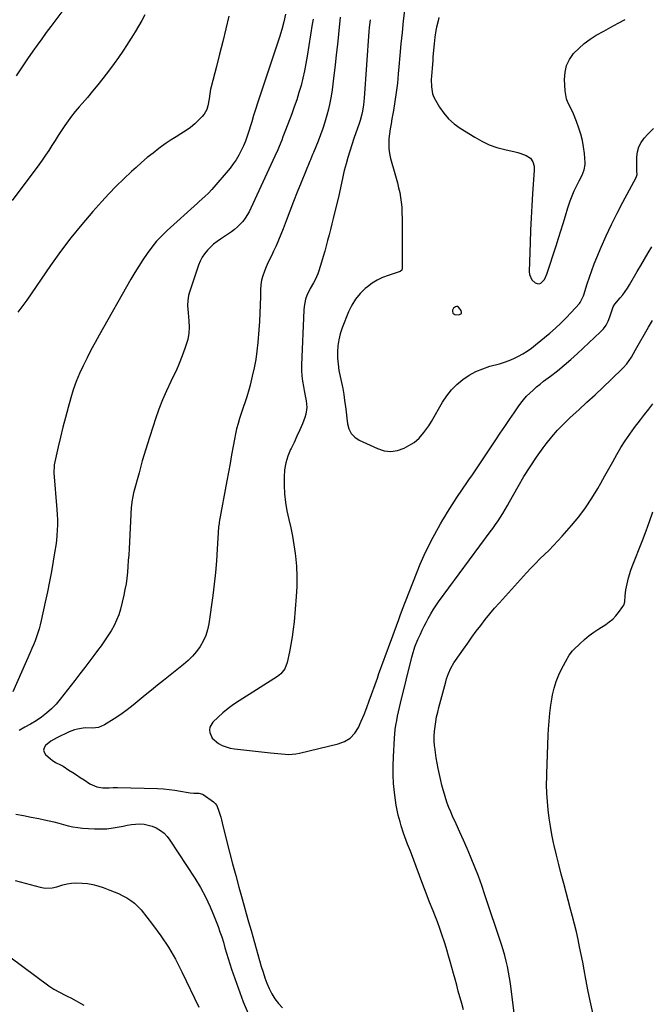
# Model space of a CAD drawing. Units: inches. Extents: x 1820490 to 1825847, y 463352 to 468667.
# Drawn here: x 1824889 to 1825264, y 464048 to 464635 of the extents above; entities that cross this region are included whole.
import ezdxf

# ---------------------------------------------------------------- set-up
doc = ezdxf.new("R2010")
doc.units = ezdxf.units.IN
doc.header["$MEASUREMENT"] = 0
for name, color, linetype in [('1', 7, 'Continuous'), ('7', 7, 'Continuous'), ('8', 7, 'Continuous')]:
    doc.layers.add(name, color=color, linetype=linetype)

msp = doc.modelspace()

# ---------------------------------------------------------------- linework, layer by layer
at = {"layer": '1', "color": 18}
msp.add_polyline3d([(1825146.81, 464459.95, 1970), (1825147.99, 464459.3, 1970), (1825150.26, 464459.08, 1970), (1825151.19, 464459.38, 1970), (1825151.81, 464459.87, 1970), (1825151.93, 464460.64, 1970), (1825151.74, 464461.6, 1970), (1825150.15, 464463.64, 1970), (1825149.59, 464463.95, 1970), (1825148.97, 464464.01, 1970), (1825148.29, 464463.91, 1970), (1825147.14, 464463.09, 1970), (1825146.57, 464461.81, 1970), (1825146.48, 464461.25, 1970), (1825146.81, 464459.95, 1970)], dxfattribs=at)
at = {"layer": '7', "color": 18}
for points in [[(1824916.79, 464643.55, 1986), (1824907.18, 464630.83, 1986), (1824904.45, 464627.17, 1986), (1824901.76, 464623.5, 1986), (1824899.1, 464619.79, 1986), (1824896.48, 464616.06, 1986), (1824896.17, 464615.62, 1986), (1824893.74, 464612.09, 1986), (1824891.34, 464608.53, 1986), (1824888.98, 464604.95, 1986), (1824886.64, 464601.35, 1986)], [(1825118.1, 464641.98, 1972), (1825117.24, 464634.18, 1972), (1825116.51, 464627.32, 1972), (1825115.82, 464620.45, 1972), (1825115.18, 464613.58, 1972), (1825114.58, 464606.71, 1972), (1825114.24, 464602.56, 1972), (1825113.7, 464597.07, 1972), (1825113.05, 464591.6, 1972), (1825112.25, 464586.15, 1972), (1825111.33, 464580.71, 1972), (1825110.41, 464575.73, 1972), (1825109.91, 464572.79, 1972), (1825109.44, 464569.85, 1972), (1825109.04, 464566.9, 1972), (1825108.68, 464563.94, 1972), (1825108.52, 464560.99, 1972), (1825108.59, 464558.06, 1972), (1825109.01, 464555.16, 1972), (1825109.65, 464552.28, 1972), (1825112.2, 464543.34, 1972), (1825112.99, 464540.5, 1972), (1825113.73, 464537.65, 1972), (1825114.42, 464534.79, 1972), (1825115.08, 464531.91, 1972), (1825115.62, 464529.03, 1972), (1825116.05, 464526.12, 1972), (1825116.3, 464523.2, 1972), (1825116.44, 464520.26, 1972), (1825116.51, 464516.08, 1972), (1825116.57, 464511.04, 1972), (1825116.61, 464506, 1972), (1825116.61, 464500.95, 1972), (1825116.57, 464495.91, 1972), (1825116.47, 464486.42, 1972), (1825116.27, 464485.69, 1972), (1825115.37, 464484.94, 1972), (1825114.21, 464484.45, 1972), (1825108.19, 464482.53, 1972), (1825104.87, 464481.26, 1972), (1825101.69, 464479.75, 1972), (1825098.7, 464477.88, 1972), (1825095.85, 464475.77, 1972), (1825094.58, 464474.71, 1972), (1825091.46, 464471.69, 1972), (1825088.7, 464468.42, 1972), (1825086.47, 464464.76, 1972), (1825084.59, 464460.85, 1972), (1825080.84, 464451.23, 1972), (1825079.69, 464447.74, 1972), (1825078.79, 464444.2, 1972), (1825078.28, 464440.59, 1972), (1825078.02, 464436.92, 1972), (1825078.02, 464436.86, 1972), (1825078.1, 464433.2, 1972), (1825078.36, 464429.56, 1972), (1825078.9, 464425.96, 1972), (1825079.63, 464422.37, 1972), (1825080.45, 464418.71, 1972), (1825081.16, 464415.19, 1972), (1825081.74, 464411.65, 1972), (1825082.25, 464408.1, 1972), (1825082.29, 464407.77, 1972), (1825082.71, 464404.37, 1972), (1825083.12, 464400.96, 1972), (1825083.53, 464397.56, 1972), (1825083.93, 464394.15, 1972), (1825084.79, 464391.08, 1972), (1825086.16, 464388.37, 1972), (1825088.29, 464386.21, 1972), (1825090.92, 464384.41, 1972), (1825101.78, 464379.31, 1972), (1825105.79, 464378.09, 1972), (1825109.78, 464377.62, 1972), (1825113.75, 464378.29, 1972), (1825117.7, 464379.7, 1972), (1825121.86, 464381.92, 1972), (1825123.63, 464383.01, 1972), (1825126.77, 464385.63, 1972), (1825129.51, 464388.88, 1972), (1825130.72, 464390.49, 1972), (1825132.41, 464392.99, 1972), (1825133.98, 464395.57, 1972), (1825140.62, 464406.97, 1972), (1825143.15, 464410.76, 1972), (1825145.95, 464414.32, 1972), (1825149.15, 464417.51, 1972), (1825152.62, 464420.47, 1972), (1825156.42, 464423, 1972), (1825160.37, 464425.21, 1972), (1825164.55, 464426.95, 1972), (1825168.88, 464428.38, 1972), (1825174.51, 464429.88, 1972), (1825177.44, 464430.77, 1972), (1825180.31, 464431.78, 1972), (1825183.12, 464432.99, 1972), (1825185.87, 464434.32, 1972), (1825188.53, 464435.83, 1972), (1825191.12, 464437.44, 1972), (1825193.6, 464439.22, 1972), (1825196.01, 464441.1, 1972), (1825204.57, 464448.21, 1972), (1825207.89, 464451.1, 1972), (1825211.13, 464454.07, 1972), (1825214.23, 464457.18, 1972), (1825217.25, 464460.38, 1972), (1825222.16, 464465.82, 1972), (1825222.63, 464466.39, 1972), (1825224.6, 464470.33, 1972), (1825224.83, 464471.03, 1972), (1825226.87, 464477.6, 1972), (1825228.17, 464481.58, 1972), (1825229.55, 464485.52, 1972), (1825231.04, 464489.42, 1972), (1825232.6, 464493.29, 1972), (1825235.15, 464499.34, 1972), (1825238.15, 464506.16, 1972), (1825241.28, 464512.93, 1972), (1825244.6, 464519.6, 1972), (1825248.05, 464526.21, 1972), (1825256, 464540.9, 1972), (1825256.58, 464542.62, 1972), (1825256.46, 464544.75, 1972), (1825256.33, 464547.97, 1972), (1825256.33, 464549.04, 1972), (1825256.4, 464553.2, 1972), (1825256.78, 464556.23, 1972), (1825257.55, 464559.1, 1972), (1825258.92, 464561.75, 1972), (1825260.67, 464564.25, 1972), (1825262.87, 464566.74, 1972), (1825266.25, 464570.06, 1972)], [(1824963.31, 464637.78, 1984), (1824961.46, 464634.39, 1984), (1824959.49, 464631.06, 1984), (1824957.5, 464627.75, 1984), (1824955.46, 464624.46, 1984), (1824953.39, 464621.2, 1984), (1824952.63, 464620.02, 1984), (1824950.11, 464616.21, 1984), (1824947.53, 464612.45, 1984), (1824944.86, 464608.74, 1984), (1824942.13, 464605.09, 1984), (1824938.18, 464599.93, 1984), (1824935.19, 464596.11, 1984), (1824932.14, 464592.32, 1984), (1824929.01, 464588.6, 1984), (1824925.83, 464584.93, 1984), (1824924.06, 464582.93, 1984), (1824921.78, 464580.24, 1984), (1824919.58, 464577.5, 1984), (1824917.49, 464574.66, 1984), (1824915.48, 464571.77, 1984), (1824913.52, 464568.8, 1984), (1824911.62, 464565.87, 1984), (1824909.75, 464562.92, 1984), (1824907.91, 464559.96, 1984), (1824906.04, 464557.01, 1984), (1824904.12, 464554.1, 1984), (1824902.12, 464551.24, 1984), (1824900.07, 464548.42, 1984), (1824884.1, 464527.08, 1984)], [(1825013.18, 464636.91, 1982), (1825011.45, 464629.41, 1982), (1825009.67, 464621.92, 1982), (1825007.81, 464614.45, 1982), (1825005.9, 464606.99, 1982), (1825002.74, 464594.91, 1982), (1825002.4, 464593.5, 1982), (1825001.9, 464590.64, 1982), (1825001.56, 464587.76, 1982), (1825000.75, 464583.49, 1982), (1825000.09, 464581.4, 1982), (1824998.48, 464578.52, 1982), (1824997.41, 464577.23, 1982), (1824995.27, 464575.02, 1982), (1824992.92, 464572.79, 1982), (1824990.47, 464570.7, 1982), (1824987.85, 464568.82, 1982), (1824984.76, 464566.87, 1982), (1824981.8, 464565.08, 1982), (1824978.88, 464563.22, 1982), (1824976.03, 464561.28, 1982), (1824973.21, 464559.27, 1982), (1824971.66, 464558.12, 1982), (1824968.15, 464555.44, 1982), (1824964.69, 464552.69, 1982), (1824961.32, 464549.84, 1982), (1824958, 464546.91, 1982), (1824955.24, 464544.4, 1982), (1824950.66, 464540.1, 1982), (1824946.17, 464535.7, 1982), (1824941.83, 464531.17, 1982), (1824937.58, 464526.53, 1982), (1824932.33, 464520.61, 1982), (1824925.67, 464512.83, 1982), (1824919.21, 464504.9, 1982), (1824913.05, 464496.73, 1982), (1824907.09, 464488.4, 1982), (1824892.92, 464467.84, 1982), (1824891.16, 464465.37, 1982), (1824889.36, 464462.93, 1982), (1824887.48, 464460.55, 1982)], [(1825063.43, 464635.23, 1978), (1825062.92, 464632.13, 1978), (1825060.01, 464613.17, 1978), (1825059.25, 464608.77, 1978), (1825058.4, 464604.39, 1978), (1825057.4, 464600.05, 1978), (1825056.3, 464595.72, 1978), (1825055.06, 464591.43, 1978), (1825053.74, 464587.17, 1978), (1825052.29, 464582.95, 1978), (1825050.76, 464578.76, 1978), (1825047.03, 464569, 1978), (1825045.54, 464565.09, 1978), (1825044.79, 464563.15, 1978), (1825043.25, 464559.26, 1978), (1825042.46, 464557.33, 1978), (1825040.77, 464553.5, 1978), (1825026.48, 464522.5, 1978), (1825025.44, 464520.45, 1978), (1825023.02, 464516.57, 1978), (1825021.64, 464514.73, 1978), (1825018.5, 464511.4, 1978), (1825016.74, 464509.94, 1978), (1825014.89, 464508.58, 1978), (1825008.37, 464504.2, 1978), (1825006.26, 464502.68, 1978), (1825004.23, 464501.07, 1978), (1825002.32, 464499.32, 1978), (1825000.49, 464497.48, 1978), (1824998.86, 464495.48, 1978), (1824997.42, 464493.37, 1978), (1824996.26, 464491.1, 1978), (1824995.29, 464488.71, 1978), (1824989.66, 464471.91, 1978), (1824989.27, 464470.5, 1978), (1824988.79, 464467.62, 1978), (1824988.72, 464464.69, 1978), (1824988.99, 464460.28, 1978), (1824989.49, 464455.57, 1978), (1824989.63, 464451.78, 1978), (1824989.45, 464448.03, 1978), (1824988.77, 464444.34, 1978), (1824987.75, 464440.69, 1978), (1824987.15, 464438.97, 1978), (1824985.5, 464434.52, 1978), (1824983.74, 464430.11, 1978), (1824981.82, 464425.77, 1978), (1824979.79, 464421.48, 1978), (1824978.69, 464419.25, 1978), (1824976.14, 464413.83, 1978), (1824973.75, 464408.34, 1978), (1824971.6, 464402.76, 1978), (1824969.59, 464397.12, 1978), (1824968.17, 464392.81, 1978), (1824965.93, 464385.88, 1978), (1824963.78, 464378.94, 1978), (1824961.73, 464371.96, 1978), (1824959.77, 464364.95, 1978), (1824956.52, 464353.03, 1978), (1824956, 464350.9, 1978), (1824955.43, 464347.66, 1978), (1824955.2, 464345.49, 1978), (1824955.12, 464344.4, 1978), (1824953.8, 464319.55, 1978), (1824953.6, 464316.07, 1978), (1824953.38, 464312.6, 1978), (1824953.13, 464309.13, 1978), (1824952.86, 464305.66, 1978), (1824952.49, 464302.2, 1978), (1824952.02, 464298.76, 1978), (1824951.38, 464295.35, 1978), (1824950.64, 464291.96, 1978), (1824948.64, 464283.78, 1978), (1824947.64, 464280.37, 1978), (1824946.42, 464277.05, 1978), (1824944.9, 464273.86, 1978), (1824943.17, 464270.75, 1978), (1824941.24, 464267.74, 1978), (1824939.25, 464264.77, 1978), (1824937.18, 464261.86, 1978), (1824935.05, 464258.99, 1978), (1824933.41, 464256.85, 1978), (1824930.42, 464252.93, 1978), (1824927.42, 464249.02, 1978), (1824924.42, 464245.12, 1978), (1824921.42, 464241.21, 1978), (1824912.8, 464229.99, 1978), (1824910.3, 464227.04, 1978), (1824907.63, 464224.25, 1978), (1824904.72, 464221.73, 1978), (1824901.65, 464219.38, 1978), (1824898.4, 464217.23, 1978), (1824895.1, 464215.19, 1978), (1824891.71, 464213.28, 1978), (1824888.26, 464211.47, 1978)], [(1825079.6, 464636.44, 1976), (1825078.59, 464626.19, 1976), (1825077.95, 464620.03, 1976), (1825077.29, 464613.87, 1976), (1825076.57, 464607.71, 1976), (1825075.83, 464601.56, 1976), (1825074.77, 464593.08, 1976), (1825074.2, 464589.25, 1976), (1825073.52, 464585.45, 1976), (1825072.66, 464581.68, 1976), (1825071.69, 464577.94, 1976), (1825070.46, 464573.88, 1976), (1825069.23, 464570.09, 1976), (1825067.88, 464566.33, 1976), (1825066.45, 464562.6, 1976), (1825063.72, 464555.83, 1976), (1825063.2, 464554.54, 1976), (1825061.87, 464551.32, 1976), (1825061.61, 464550.67, 1976), (1825056.33, 464537.9, 1976), (1825054.01, 464532.2, 1976), (1825051.74, 464526.48, 1976), (1825049.54, 464520.74, 1976), (1825047.38, 464514.98, 1976), (1825045.64, 464510.25, 1976), (1825044.33, 464506.86, 1976), (1825042.96, 464503.51, 1976), (1825041.47, 464500.19, 1976), (1825039.92, 464496.91, 1976), (1825039.26, 464495.56, 1976), (1825038.01, 464492.96, 1976), (1825036.78, 464490.35, 1976), (1825035.6, 464487.72, 1976), (1825034.45, 464485.07, 1976), (1825033.49, 464482.38, 1976), (1825032.75, 464479.65, 1976), (1825032.33, 464476.84, 1976), (1825032.13, 464473.99, 1976), (1825032.08, 464469.87, 1976), (1825031.98, 464464.92, 1976), (1825031.8, 464459.98, 1976), (1825031.52, 464455.04, 1976), (1825031.16, 464450.11, 1976), (1825030.54, 464442.54, 1976), (1825030, 464437.46, 1976), (1825029.3, 464432.41, 1976), (1825028.36, 464427.4, 1976), (1825027.26, 464422.42, 1976), (1825025.99, 464417.24, 1976), (1825025.37, 464414.88, 1976), (1825023.99, 464410.18, 1976), (1825023.22, 464407.86, 1976), (1825021.64, 464403.23, 1976), (1825020.87, 464400.91, 1976), (1825019.66, 464397.24, 1976), (1825018.74, 464394.22, 1976), (1825017.91, 464391.19, 1976), (1825017.21, 464388.12, 1976), (1825016.59, 464385.03, 1976), (1825015.84, 464380.86, 1976), (1825014.91, 464375.67, 1976), (1825013.97, 464370.48, 1976), (1825013.03, 464365.29, 1976), (1825012.09, 464360.1, 1976), (1825007.59, 464335.51, 1976), (1825007.52, 464335.16, 1976), (1825007.24, 464333.37, 1976), (1825007.2, 464333.01, 1976), (1825007.17, 464332.65, 1976), (1825006.39, 464319.46, 1976), (1825005.89, 464312.51, 1976), (1825005.29, 464305.58, 1976), (1825004.52, 464298.66, 1976), (1825003.65, 464291.75, 1976), (1825001.31, 464274.93, 1976), (1825000.57, 464271.37, 1976), (1824999.51, 464267.92, 1976), (1824998, 464264.65, 1976), (1824996.18, 464261.49, 1976), (1824993.99, 464258.54, 1976), (1824991.64, 464255.74, 1976), (1824989.04, 464253.17, 1976), (1824986.28, 464250.75, 1976), (1824974.35, 464241.23, 1976), (1824970.72, 464238.31, 1976), (1824967.1, 464235.36, 1976), (1824963.52, 464232.38, 1976), (1824959.94, 464229.39, 1976), (1824956.33, 464226.45, 1976), (1824952.63, 464223.62, 1976), (1824948.83, 464220.94, 1976), (1824944.94, 464218.37, 1976), (1824939.1, 464214.67, 1976), (1824935.69, 464213.2, 1976), (1824931.99, 464212.85, 1976), (1824928.14, 464212.91, 1976), (1824926.43, 464212.78, 1976), (1824923.03, 464212.26, 1976), (1824921.38, 464211.83, 1976), (1824918.2, 464210.58, 1976), (1824910.74, 464206.95, 1976), (1824908.96, 464205.99, 1976), (1824907.24, 464204.94, 1976), (1824904.04, 464202.46, 1976), (1824903.2, 464201.1, 1976), (1824902.84, 464199.75, 1976), (1824903.21, 464198.4, 1976), (1824904.06, 464197.05, 1976), (1824906.99, 464194.46, 1976), (1824907.96, 464193.67, 1976), (1824910.05, 464192.33, 1976), (1824913.42, 464190.67, 1976), (1824914.51, 464190.05, 1976), (1824917.99, 464187.84, 1976), (1824920.25, 464186.37, 1976), (1824922.5, 464184.9, 1976), (1824924.75, 464183.42, 1976), (1824927, 464181.94, 1976), (1824930.4, 464179.67, 1976), (1824934.7, 464177.77, 1976), (1824938.19, 464177.21, 1976), (1824941.9, 464177.26, 1976), (1824944.38, 464177.44, 1976), (1824945.62, 464177.46, 1976), (1824946.87, 464177.46, 1976), (1824970.87, 464176.78, 1976), (1824974.31, 464176.61, 1976), (1824977.73, 464176.32, 1976), (1824981.14, 464175.88, 1976), (1824984.54, 464175.34, 1976), (1824989.13, 464174.48, 1976), (1824990.23, 464174.31, 1976), (1824992.43, 464174.09, 1976), (1824995.33, 464174.02, 1976), (1824997.68, 464173.39, 1976), (1824998.03, 464173.18, 1976), (1825004.06, 464168.94, 1976), (1825005.17, 464167.97, 1976), (1825006.03, 464166.78, 1976), (1825007.29, 464163.35, 1976), (1825008.41, 464159.85, 1976), (1825008.9, 464158.08, 1976), (1825009.37, 464156.31, 1976), (1825011.96, 464145.92, 1976), (1825013.72, 464138.95, 1976), (1825015.52, 464132, 1976), (1825017.38, 464125.05, 1976), (1825019.28, 464118.12, 1976), (1825020.84, 464112.5, 1976), (1825022.25, 464107.44, 1976), (1825023.67, 464102.38, 1976), (1825025.09, 464097.32, 1976), (1825026.52, 464092.27, 1976), (1825032.61, 464070.81, 1976), (1825033.64, 464067.45, 1976), (1825034.75, 464064.12, 1976), (1825036, 464060.83, 1976), (1825037.34, 464057.58, 1976), (1825038.92, 464054.46, 1976), (1825040.71, 464051.5, 1976), (1825042.83, 464048.76, 1976), (1825045.17, 464046.17, 1976)], [(1825097.44, 464634.9, 1974), (1825096.89, 464630.23, 1974), (1825096.69, 464627.89, 1974), (1825093.93, 464588.1, 1974), (1825093.76, 464586.17, 1974), (1825093.54, 464584.25, 1974), (1825092.91, 464580.43, 1974), (1825092.49, 464578.53, 1974), (1825091.48, 464574.8, 1974), (1825090.88, 464572.95, 1974), (1825087.83, 464564.17, 1974), (1825086.56, 464560.41, 1974), (1825085.35, 464556.64, 1974), (1825084.22, 464552.84, 1974), (1825083.15, 464549.02, 1974), (1825082.08, 464545.07, 1974), (1825081.6, 464543.21, 1974), (1825081.17, 464541.34, 1974), (1825080.43, 464537.58, 1974), (1825080.08, 464535.69, 1974), (1825079.3, 464531.94, 1974), (1825078.85, 464530.07, 1974), (1825075.47, 464516.43, 1974), (1825074.66, 464513.17, 1974), (1825073.84, 464509.92, 1974), (1825073, 464506.67, 1974), (1825072.15, 464503.42, 1974), (1825071.28, 464500.18, 1974), (1825070.39, 464496.94, 1974), (1825069.46, 464493.71, 1974), (1825068.52, 464490.49, 1974), (1825066.95, 464485.26, 1974), (1825066.31, 464483.4, 1974), (1825064.65, 464479.83, 1974), (1825063.65, 464478.13, 1974), (1825061.65, 464474.72, 1974), (1825059.77, 464470.58, 1974), (1825059.04, 464468.44, 1974), (1825058.1, 464464.05, 1974), (1825057.89, 464461.8, 1974), (1825056.62, 464429.18, 1974), (1825056.62, 464425.92, 1974), (1825056.78, 464422.68, 1974), (1825057.18, 464419.46, 1974), (1825057.74, 464416.26, 1974), (1825058.24, 464413.88, 1974), (1825059.01, 464409.85, 1974), (1825059.33, 464407.82, 1974), (1825059.7, 464403.77, 1974), (1825059.18, 464399.82, 1974), (1825058.57, 464397.9, 1974), (1825057.07, 464394.19, 1974), (1825055.5, 464390.45, 1974), (1825053.87, 464386.74, 1974), (1825052.15, 464383.07, 1974), (1825050.37, 464379.43, 1974), (1825050.1, 464378.89, 1974), (1825048.45, 464374.93, 1974), (1825047.19, 464370.88, 1974), (1825046.52, 464366.69, 1974), (1825046.25, 464362.41, 1974), (1825046.3, 464357.52, 1974), (1825046.53, 464352.37, 1974), (1825047.02, 464347.26, 1974), (1825047.87, 464342.19, 1974), (1825048.97, 464337.16, 1974), (1825050.17, 464332.13, 1974), (1825051.23, 464327.08, 1974), (1825052.09, 464321.99, 1974), (1825052.83, 464316.88, 1974), (1825053.03, 464315.19, 1974), (1825053.58, 464309.21, 1974), (1825053.88, 464303.23, 1974), (1825053.79, 464297.24, 1974), (1825053.45, 464291.24, 1974), (1825052.12, 464276.21, 1974), (1825051.64, 464271.68, 1974), (1825051.04, 464267.17, 1974), (1825050.29, 464262.68, 1974), (1825049.42, 464258.21, 1974), (1825048.07, 464251.87, 1974), (1825046.7, 464248.23, 1974), (1825044.34, 464245.12, 1974), (1825043.35, 464244.28, 1974), (1825042.29, 464243.52, 1974), (1825019.35, 464229.13, 1974), (1825016.05, 464226.9, 1974), (1825012.84, 464224.54, 1974), (1825009.79, 464221.99, 1974), (1825006.85, 464219.3, 1974), (1825003.78, 464216.32, 1974), (1825002.04, 464213.45, 1974), (1825001.81, 464211.82, 1974), (1825001.91, 464210.1, 1974), (1825003.31, 464206.91, 1974), (1825007.09, 464203.74, 1974), (1825009.34, 464202.55, 1974), (1825011.67, 464201.56, 1974), (1825014.11, 464200.9, 1974), (1825016.62, 464200.45, 1974), (1825038.04, 464198.06, 1974), (1825040.21, 464197.83, 1974), (1825042.39, 464197.61, 1974), (1825046.74, 464197.23, 1974), (1825048.91, 464197.16, 1974), (1825053.21, 464197.49, 1974), (1825055.34, 464197.89, 1974), (1825078.5, 464203.35, 1974), (1825082.28, 464204.83, 1974), (1825085.61, 464206.86, 1974), (1825088.27, 464209.72, 1974), (1825090.47, 464213.13, 1974), (1825092.22, 464217.05, 1974), (1825093.9, 464221, 1974), (1825095.46, 464225, 1974), (1825096.95, 464229.03, 1974), (1825101.76, 464242.61, 1974), (1825102.72, 464245.3, 1974), (1825103.69, 464247.98, 1974), (1825104.66, 464250.67, 1974), (1825105.64, 464253.35, 1974), (1825106.63, 464256.03, 1974), (1825107.62, 464258.71, 1974), (1825108.6, 464261.39, 1974), (1825109.59, 464264.07, 1974), (1825114.55, 464277.59, 1974), (1825115.38, 464279.85, 1974), (1825116.8, 464283.61, 1974), (1825125.06, 464305.03, 1974), (1825127.3, 464310.52, 1974), (1825129.68, 464315.93, 1974), (1825132.28, 464321.25, 1974), (1825135.01, 464326.51, 1974), (1825138.18, 464332.3, 1974), (1825139.46, 464334.59, 1974), (1825140.76, 464336.88, 1974), (1825142.1, 464339.14, 1974), (1825143.47, 464341.39, 1974), (1825144.86, 464343.62, 1974), (1825146.28, 464345.84, 1974), (1825147.72, 464348.03, 1974), (1825149.18, 464350.22, 1974), (1825155.44, 464359.46, 1974), (1825156.28, 464360.67, 1974), (1825158.44, 464363.64, 1974), (1825158.86, 464364.25, 1974), (1825172.33, 464384.49, 1974), (1825175.03, 464388.54, 1974), (1825177.74, 464392.58, 1974), (1825180.46, 464396.61, 1974), (1825183.19, 464400.63, 1974), (1825185.61, 464404.2, 1974), (1825187.2, 464406.38, 1974), (1825188.87, 464408.5, 1974), (1825190.68, 464410.5, 1974), (1825192.57, 464412.43, 1974), (1825194.56, 464414.26, 1974), (1825196.59, 464416.05, 1974), (1825198.68, 464417.76, 1974), (1825200.81, 464419.43, 1974), (1825204.91, 464422.51, 1974), (1825209.07, 464425.74, 1974), (1825213.16, 464429.06, 1974), (1825217.13, 464432.5, 1974), (1825221.04, 464436.04, 1974), (1825234.55, 464448.68, 1974), (1825236.42, 464450.72, 1974), (1825238.04, 464452.9, 1974), (1825239.31, 464455.32, 1974), (1825240.35, 464457.88, 1974), (1825241.65, 464462.01, 1974), (1825242.35, 464463.8, 1974), (1825243.29, 464465.48, 1974), (1825246.41, 464469.14, 1974), (1825247.95, 464471, 1974), (1825250.76, 464474.89, 1974), (1825252.04, 464476.93, 1974), (1825256.64, 464484.77, 1974), (1825258.82, 464488.49, 1974), (1825261, 464492.2, 1974), (1825263.17, 464495.92, 1974), (1825265.34, 464499.65, 1974)], [(1825153.07, 464044.92, 1976), (1825152.07, 464048.65, 1976), (1825150.01, 464056.1, 1976), (1825149.05, 464059.62, 1976), (1825148.09, 464063.14, 1976), (1825147.14, 464066.66, 1976), (1825146.2, 464070.18, 1976), (1825145.24, 464073.7, 1976), (1825144.23, 464077.2, 1976), (1825143.18, 464080.69, 1976), (1825142.08, 464084.17, 1976), (1825141.71, 464085.3, 1976), (1825140.37, 464089.33, 1976), (1825138.97, 464093.34, 1976), (1825137.51, 464097.32, 1976), (1825136, 464101.28, 1976), (1825134.98, 464103.88, 1976), (1825132.93, 464109.14, 1976), (1825130.89, 464114.4, 1976), (1825128.88, 464119.67, 1976), (1825126.89, 464124.95, 1976), (1825121.44, 464139.42, 1976), (1825119.82, 464143.76, 1976), (1825118.22, 464148.1, 1976), (1825117.44, 464150.29, 1976), (1825115.99, 464154.68, 1976), (1825115.31, 464156.9, 1976), (1825114.16, 464161.04, 1976), (1825113.49, 464163.93, 1976), (1825112.96, 464166.86, 1976), (1825112.53, 464169.8, 1976), (1825111.97, 464174.45, 1976), (1825111.48, 464179.74, 1976), (1825111.17, 464185.04, 1976), (1825111.14, 464190.34, 1976), (1825111.3, 464195.65, 1976), (1825111.93, 464206.75, 1976), (1825112.14, 464209.39, 1976), (1825112.43, 464212.02, 1976), (1825112.83, 464214.64, 1976), (1825113.31, 464217.25, 1976), (1825113.86, 464219.84, 1976), (1825114.43, 464222.43, 1976), (1825115.03, 464225.02, 1976), (1825115.64, 464227.6, 1976), (1825122.29, 464255.01, 1976), (1825122.69, 464256.57, 1976), (1825124.14, 464261.16, 1976), (1825125.92, 464265.64, 1976), (1825127.38, 464268.84, 1976), (1825128.48, 464271.16, 1976), (1825129.61, 464273.47, 1976), (1825130.77, 464275.76, 1976), (1825131.95, 464278.04, 1976), (1825133.56, 464280.95, 1976), (1825135.01, 464283.36, 1976), (1825136.56, 464285.71, 1976), (1825138.19, 464288.01, 1976), (1825169.06, 464329.68, 1976), (1825170.63, 464331.84, 1976), (1825172.17, 464334.03, 1976), (1825173.66, 464336.25, 1976), (1825175.12, 464338.49, 1976), (1825176.53, 464340.76, 1976), (1825177.92, 464343.05, 1976), (1825179.27, 464345.36, 1976), (1825180.59, 464347.68, 1976), (1825185.69, 464356.8, 1976), (1825189.14, 464362.71, 1976), (1825192.75, 464368.52, 1976), (1825196.59, 464374.17, 1976), (1825200.58, 464379.73, 1976), (1825202.42, 464382.17, 1976), (1825205.72, 464386.33, 1976), (1825209.18, 464390.35, 1976), (1825212.85, 464394.17, 1976), (1825216.67, 464397.86, 1976), (1825221.74, 464402.49, 1976), (1825226.62, 464406.97, 1976), (1825231.47, 464411.48, 1976), (1825236.29, 464416.02, 1976), (1825241.09, 464420.59, 1976), (1825248.29, 464427.51, 1976), (1825250.48, 464429.89, 1976), (1825253.2, 464433.92, 1976), (1825255.67, 464438.13, 1976), (1825263.31, 464451.6, 1976), (1825265.8, 464455.67, 1976)], [(1825183.9, 464038.34, 1978), (1825181.57, 464057.2, 1978), (1825181.1, 464060.6, 1978), (1825180.58, 464063.98, 1978), (1825179.95, 464067.35, 1978), (1825179.27, 464070.71, 1978), (1825178.49, 464074.04, 1978), (1825177.63, 464077.36, 1978), (1825176.68, 464080.65, 1978), (1825175.65, 464083.92, 1978), (1825165.86, 464113.53, 1978), (1825163.97, 464119.03, 1978), (1825161.99, 464124.51, 1978), (1825159.89, 464129.94, 1978), (1825157.7, 464135.33, 1978), (1825157.32, 464136.25, 1978), (1825155.23, 464141.15, 1978), (1825153.11, 464146.04, 1978), (1825150.94, 464150.9, 1978), (1825148.74, 464155.75, 1978), (1825146.62, 464160.34, 1978), (1825145.49, 464162.9, 1978), (1825144.43, 464165.49, 1978), (1825143.45, 464168.12, 1978), (1825142.53, 464170.77, 1978), (1825141.7, 464173.44, 1978), (1825140.92, 464176.13, 1978), (1825140.22, 464178.85, 1978), (1825139.57, 464181.57, 1978), (1825137.98, 464188.69, 1978), (1825137.34, 464191.88, 1978), (1825136.77, 464195.09, 1978), (1825136.32, 464198.32, 1978), (1825135.95, 464201.55, 1978), (1825135.88, 464202.3, 1978), (1825135.71, 464205.18, 1978), (1825135.67, 464208.04, 1978), (1825135.83, 464210.91, 1978), (1825136.13, 464213.77, 1978), (1825136.58, 464216.62, 1978), (1825137.1, 464219.46, 1978), (1825137.73, 464222.27, 1978), (1825138.42, 464225.07, 1978), (1825142.55, 464240.45, 1978), (1825143.04, 464242.12, 1978), (1825144.19, 464245.4, 1978), (1825145.6, 464248.59, 1978), (1825147.3, 464251.61, 1978), (1825148.26, 464253.07, 1978), (1825153.06, 464259.89, 1978), (1825155.59, 464263.45, 1978), (1825158.14, 464267, 1978), (1825160.73, 464270.52, 1978), (1825163.35, 464274.02, 1978), (1825166.02, 464277.47, 1978), (1825168.76, 464280.87, 1978), (1825171.59, 464284.2, 1978), (1825174.48, 464287.48, 1978), (1825190.69, 464305.4, 1978), (1825193.28, 464308.19, 1978), (1825195.91, 464310.94, 1978), (1825198.61, 464313.63, 1978), (1825201.35, 464316.28, 1978), (1825204.08, 464318.93, 1978), (1825206.76, 464321.63, 1978), (1825209.37, 464324.4, 1978), (1825211.92, 464327.23, 1978), (1825217.51, 464333.58, 1978), (1825221.8, 464338.78, 1978), (1825225.86, 464344.14, 1978), (1825229.58, 464349.74, 1978), (1825233.07, 464355.51, 1978), (1825234.95, 464358.85, 1978), (1825237.32, 464363.07, 1978), (1825239.69, 464367.29, 1978), (1825242.04, 464371.52, 1978), (1825244.39, 464375.75, 1978), (1825246.83, 464379.92, 1978), (1825249.4, 464384.01, 1978), (1825252.15, 464387.97, 1978), (1825255.03, 464391.85, 1978), (1825258.59, 464396.44, 1978), (1825261.03, 464399.59, 1978), (1825263.46, 464402.76, 1978), (1825265.88, 464405.93, 1978)], [(1824886.28, 464161.52, 1978), (1824890.86, 464160.71, 1978), (1824895.43, 464159.84, 1978), (1824899.99, 464158.94, 1978), (1824903.36, 464158.25, 1978), (1824906.22, 464157.62, 1978), (1824909.07, 464156.94, 1978), (1824911.9, 464156.17, 1978), (1824914.72, 464155.35, 1978), (1824917.54, 464154.6, 1978), (1824920.39, 464153.98, 1978), (1824923.27, 464153.55, 1978), (1824926.18, 464153.27, 1978), (1824933.29, 464152.82, 1978), (1824936.99, 464152.75, 1978), (1824940.66, 464152.88, 1978), (1824944.32, 464153.32, 1978), (1824947.95, 464153.97, 1978), (1824950.22, 464154.48, 1978), (1824952.72, 464154.96, 1978), (1824955.23, 464155.34, 1978), (1824957.76, 464155.57, 1978), (1824960.31, 464155.71, 1978), (1824962.82, 464155.57, 1978), (1824967.64, 464154.45, 1978), (1824969.95, 464153.47, 1978), (1824972.61, 464151.84, 1978), (1824974.73, 464150.2, 1978), (1824976.56, 464148.25, 1978), (1824978.22, 464146.1, 1978), (1824993.02, 464123.37, 1978), (1824996.36, 464117.87, 1978), (1824999.44, 464112.24, 1978), (1825002.15, 464106.43, 1978), (1825004.62, 464100.49, 1978), (1825006.82, 464094.66, 1978), (1825007.95, 464091.53, 1978), (1825009.02, 464088.38, 1978), (1825010, 464085.2, 1978), (1825010.91, 464082, 1978), (1825011.82, 464078.79, 1978), (1825012.78, 464075.61, 1978), (1825013.81, 464072.44, 1978), (1825014.89, 464069.29, 1978), (1825021.87, 464049.79, 1978), (1825024.79, 464042.78, 1978)], [(1824882.85, 464076.52, 1982), (1824905.95, 464059.31, 1982), (1824909.07, 464057.22, 1982), (1824912.38, 464055.45, 1982), (1824915.75, 464053.79, 1982), (1824917.42, 464052.91, 1982), (1824919.08, 464052.02, 1982), (1824926.88, 464047.72, 1982)]]:
    msp.add_polyline3d(points, dxfattribs=at)
at = {"layer": '8', "color": 18}
for points in [[(1825046.95, 464638.19, 1980), (1825046.04, 464633.54, 1980), (1825044.89, 464628.95, 1980), (1825043.5, 464624.41, 1980), (1825030.98, 464586.92, 1980), (1825030.38, 464585.09, 1980), (1825029.18, 464581.43, 1980), (1825028.01, 464577.76, 1980), (1825026.88, 464574.08, 1980), (1825026.32, 464572.24, 1980), (1825025.2, 464568.47, 1980), (1825024.24, 464565.51, 1980), (1825023.18, 464562.59, 1980), (1825021.99, 464559.72, 1980), (1825020.7, 464556.88, 1980), (1825019.25, 464554.14, 1980), (1825017.66, 464551.48, 1980), (1825015.88, 464548.95, 1980), (1825013.97, 464546.5, 1980), (1825003.11, 464533.63, 1980), (1825001.13, 464531.48, 1980), (1824998.96, 464529.5, 1980), (1824995.62, 464526.61, 1980), (1824994.52, 464525.63, 1980), (1824976.61, 464509.32, 1980), (1824973.35, 464506.15, 1980), (1824970.25, 464502.84, 1980), (1824967.38, 464499.33, 1980), (1824964.66, 464495.68, 1980), (1824962.11, 464491.9, 1980), (1824959.64, 464488.07, 1980), (1824957.26, 464484.18, 1980), (1824954.96, 464480.24, 1980), (1824936.1, 464447.01, 1980), (1824933.59, 464442.49, 1980), (1824931.14, 464437.94, 1980), (1824928.77, 464433.35, 1980), (1824926.45, 464428.74, 1980), (1824924.3, 464424.05, 1980), (1824922.33, 464419.29, 1980), (1824920.62, 464414.43, 1980), (1824919.08, 464409.51, 1980), (1824917.45, 464403.75, 1980), (1824915.86, 464397.94, 1980), (1824914.34, 464392.1, 1980), (1824912.93, 464386.24, 1980), (1824911.6, 464380.37, 1980), (1824909.28, 464369.77, 1980), (1824909.17, 464369.18, 1980), (1824909.01, 464364.95, 1980), (1824910.8, 464343.1, 1980), (1824911, 464340.01, 1980), (1824911.11, 464336.93, 1980), (1824911.1, 464333.84, 1980), (1824911.02, 464330.75, 1980), (1824910.82, 464327.66, 1980), (1824910.55, 464324.59, 1980), (1824910.16, 464321.52, 1980), (1824909.7, 464318.46, 1980), (1824908.67, 464312.32, 1980), (1824907.59, 464306.21, 1980), (1824906.45, 464300.1, 1980), (1824905.22, 464294.02, 1980), (1824903.94, 464287.94, 1980), (1824901.5, 464276.83, 1980), (1824900.92, 464274.38, 1980), (1824900.27, 464271.96, 1980), (1824899.52, 464269.56, 1980), (1824898.72, 464267.18, 1980), (1824897.84, 464264.83, 1980), (1824896.93, 464262.48, 1980), (1824895.97, 464260.16, 1980), (1824894.98, 464257.85, 1980), (1824884.65, 464234.35, 1980)], [(1825138.45, 464636.14, 1970), (1825137.93, 464634.23, 1970), (1825137, 464630.38, 1970), (1825136.6, 464628.44, 1970), (1825135.96, 464624.54, 1970), (1825135.72, 464622.57, 1970), (1825135.54, 464620.6, 1970), (1825134.92, 464612.8, 1970), (1825134.74, 464610.53, 1970), (1825134.36, 464605.99, 1970), (1825134, 464601.34, 1970), (1825133.9, 464599.18, 1970), (1825133.93, 464594.87, 1970), (1825134.62, 464590.71, 1970), (1825135.37, 464588.75, 1970), (1825136.32, 464586.86, 1970), (1825138.75, 464582.8, 1970), (1825141.31, 464579.15, 1970), (1825144.17, 464575.79, 1970), (1825147.48, 464572.87, 1970), (1825151.08, 464570.25, 1970), (1825159.79, 464564.82, 1970), (1825164.04, 464562.46, 1970), (1825168.41, 464560.4, 1970), (1825172.97, 464558.8, 1970), (1825177.65, 464557.5, 1970), (1825183.88, 464556.11, 1970), (1825185.53, 464555.7, 1970), (1825187.16, 464555.23, 1970), (1825190.35, 464554.07, 1970), (1825193.08, 464552.37, 1970), (1825194.36, 464550.23, 1970), (1825195.15, 464547.69, 1970), (1825195.17, 464544.96, 1970), (1825194.29, 464531.31, 1970), (1825193.84, 464524.02, 1970), (1825193.44, 464516.74, 1970), (1825193.1, 464509.45, 1970), (1825192.79, 464502.16, 1970), (1825192.14, 464484.83, 1970), (1825192.35, 464483.03, 1970), (1825193.86, 464479.94, 1970), (1825195.87, 464478.13, 1970), (1825197.03, 464477.67, 1970), (1825198.13, 464477.56, 1970), (1825199.18, 464477.96, 1970), (1825201.27, 464480.17, 1970), (1825202.76, 464483.25, 1970), (1825208.24, 464500.19, 1970), (1825209.67, 464504.64, 1970), (1825211.08, 464509.1, 1970), (1825212.47, 464513.56, 1970), (1825213.84, 464518.03, 1970), (1825215.3, 464522.81, 1970), (1825216.66, 464526.95, 1970), (1825217.42, 464528.99, 1970), (1825219.08, 464533.01, 1970), (1825219.98, 464534.99, 1970), (1825221.98, 464538.86, 1970), (1825223.82, 464542.25, 1970), (1825225.04, 464545.34, 1970), (1825225.54, 464548.59, 1970), (1825225.52, 464549.69, 1970), (1825225.1, 464555.23, 1970), (1825224.65, 464559.07, 1970), (1825224, 464562.87, 1970), (1825223.05, 464566.61, 1970), (1825221.9, 464570.31, 1970), (1825220.51, 464574.18, 1970), (1825218.64, 464578.8, 1970), (1825217.56, 464581.04, 1970), (1825215.34, 464585.47, 1970), (1825214.5, 464587.76, 1970), (1825213.68, 464592.58, 1970), (1825213.31, 464599.32, 1970), (1825213.58, 464603.54, 1970), (1825214.47, 464607.54, 1970), (1825216.27, 464611.22, 1970), (1825218.68, 464614.69, 1970), (1825221.75, 464617.8, 1970), (1825225, 464620.7, 1970), (1825228.52, 464623.26, 1970), (1825232.21, 464625.6, 1970), (1825236.7, 464628.14, 1970), (1825240.93, 464630.49, 1970), (1825245.19, 464632.78, 1970), (1825249.5, 464634.99, 1970)], [(1825230.59, 464041.33, 1980), (1825228.89, 464048.59, 1980), (1825227.36, 464055.89, 1980), (1825225.95, 464063.2, 1980), (1825224.95, 464068.74, 1980), (1825224.1, 464073.31, 1980), (1825223.22, 464077.87, 1980), (1825222.3, 464082.42, 1980), (1825221.34, 464086.96, 1980), (1825220.33, 464091.49, 1980), (1825219.27, 464096.01, 1980), (1825218.13, 464100.51, 1980), (1825216.94, 464105, 1980), (1825212.78, 464120.17, 1980), (1825211.28, 464125.81, 1980), (1825209.84, 464131.47, 1980), (1825208.48, 464137.15, 1980), (1825207.19, 464142.85, 1980), (1825206.81, 464144.56, 1980), (1825205.82, 464149.42, 1980), (1825204.93, 464154.3, 1980), (1825204.19, 464159.2, 1980), (1825203.54, 464164.12, 1980), (1825203.07, 464169.05, 1980), (1825202.75, 464174, 1980), (1825202.63, 464178.95, 1980), (1825202.65, 464183.91, 1980), (1825202.69, 464185.51, 1980), (1825202.86, 464191.28, 1980), (1825203.06, 464197.04, 1980), (1825203.3, 464202.81, 1980), (1825203.56, 464208.57, 1980), (1825203.74, 464212.1, 1980), (1825204.08, 464216.93, 1980), (1825204.54, 464221.75, 1980), (1825205.2, 464226.55, 1980), (1825205.98, 464231.34, 1980), (1825206.22, 464232.67, 1980), (1825207.17, 464236.71, 1980), (1825208.35, 464240.67, 1980), (1825209.9, 464244.5, 1980), (1825211.69, 464248.24, 1980), (1825214.88, 464254.16, 1980), (1825215.28, 464254.88, 1980), (1825216.11, 464256.27, 1980), (1825218.04, 464258.86, 1980), (1825218.6, 464259.45, 1980), (1825222.54, 464263.26, 1980), (1825225.16, 464265.65, 1980), (1825227.87, 464267.92, 1980), (1825230.72, 464270.01, 1980), (1825233.66, 464271.99, 1980), (1825237.82, 464274.6, 1980), (1825239.98, 464276.14, 1980), (1825242, 464277.81, 1980), (1825243.82, 464279.7, 1980), (1825245.51, 464281.74, 1980), (1825248.06, 464285.19, 1980), (1825248.59, 464286.08, 1980), (1825249.19, 464288.06, 1980), (1825249.51, 464291.66, 1980), (1825249.91, 464295.25, 1980), (1825250.55, 464298.8, 1980), (1825251.35, 464302.28, 1980), (1825252.74, 464306.86, 1980), (1825253.57, 464309.1, 1980), (1825259.79, 464324.68, 1980), (1825261.94, 464330.32, 1980), (1825263.97, 464335.99, 1980), (1825265.84, 464341.72, 1980)], [(1824886.06, 464122.09, 1980), (1824891.93, 464120.43, 1980), (1824900.95, 464118, 1980), (1824903.75, 464117.51, 1980), (1824908.02, 464117.74, 1980), (1824910.83, 464118.32, 1980), (1824914.46, 464119.42, 1980), (1824916.97, 464120.06, 1980), (1824919.51, 464120.51, 1980), (1824922.08, 464120.66, 1980), (1824925.88, 464120.53, 1980), (1824929.07, 464120.17, 1980), (1824932.22, 464119.62, 1980), (1824935.31, 464118.82, 1980), (1824938.37, 464117.84, 1980), (1824942.4, 464116.36, 1980), (1824945.01, 464115.33, 1980), (1824947.59, 464114.22, 1980), (1824950.1, 464112.98, 1980), (1824952.58, 464111.67, 1980), (1824954.93, 464110.16, 1980), (1824957.13, 464108.49, 1980), (1824959.12, 464106.58, 1980), (1824960.96, 464104.49, 1980), (1824967.78, 464095.81, 1980), (1824972.7, 464089.12, 1980), (1824977.31, 464082.23, 1980), (1824981.46, 464075.06, 1980), (1824985.31, 464067.7, 1980), (1824995.45, 464046.63, 1980)]]:
    msp.add_polyline3d(points, dxfattribs=at)

doc.saveas('drawing.dxf')
